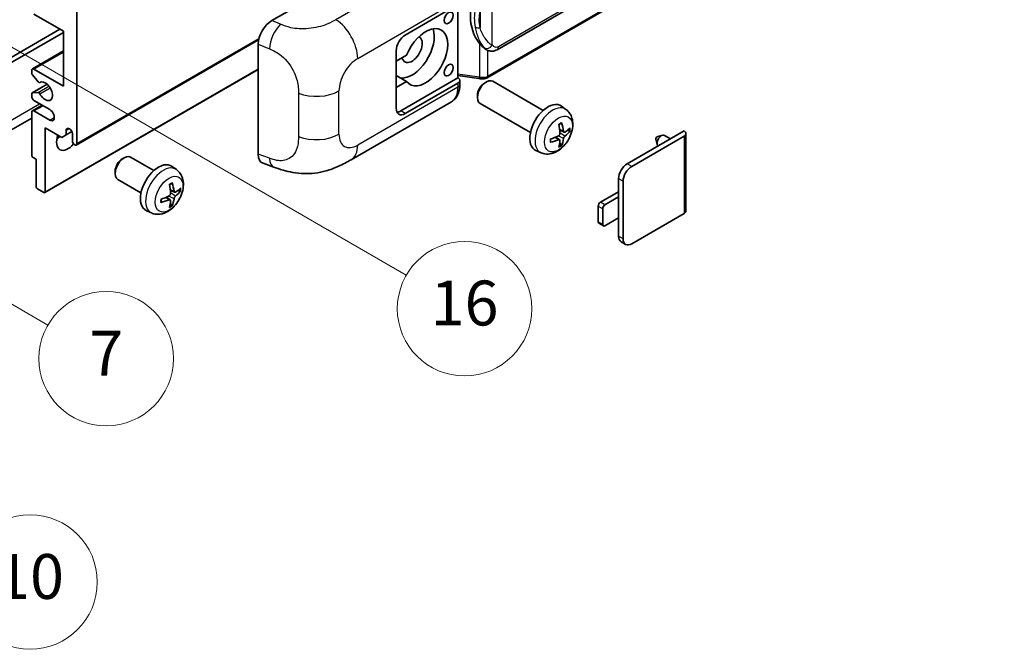
# Model space of a CAD drawing. Units: millimetres. Extents: x 8 to 9462, y 7 to 1271.
# Drawn here: x 361 to 537, y 568 to 680 of the extents above; entities that cross this region are included whole.
import ezdxf

# ---------------------------------------------------------------- set-up
doc = ezdxf.new("R2010")
doc.units = ezdxf.units.MM
doc.layers.add('Symbol (TK)', color=100, linetype='Continuous', lineweight=18, true_color=0x00ff3f)
doc.layers.add('Visible (ISO)', color=7, linetype='Continuous', lineweight=35)
doc.layers.add('Visible Narrow (ISO)', color=7, linetype='Continuous', lineweight=25)
doc.styles.add('Note Text (TK2)', font='MS PGothic.ttf')

# ---------------------------------------------------------------- blocks, each defined once
blk = doc.blocks.new('バルーン5')
at = {"layer": 'Symbol (TK)', "color": 100, "true_color": 0x00ff40}
for p, q in [((93.876, 156.612), (91.711, 157.862)), ((94.126, 157.045), (91.711, 157.862)), ((91.711, 157.862), (93.626, 156.179)), ((93.876, 156.612), (100.574, 152.745))]:
    blk.add_line(p, q, dxfattribs=at)
at = {"layer": 'Symbol (TK)'}
blk.add_circle((103.172, 151.245), 3, dxfattribs=at)
at = {"layer": 'Symbol (TK)', "color": 7, "insert": (103.172, 151.233), "char_height": 2, "attachment_point": 5, "style": 'Note Text (TK2)'}
blk.add_mtext('10', dxfattribs=at)
blk = doc.blocks.new('バルーン14')
at = {"layer": 'Symbol (TK)', "color": 100, "true_color": 0x00ff40}
for p, q in [((96.492, 167.021), (94.327, 168.271)), ((96.742, 167.454), (94.327, 168.271)), ((94.327, 168.271), (96.242, 166.588)), ((96.492, 167.021), (103.968, 162.704))]:
    blk.add_line(p, q, dxfattribs=at)
at = {"layer": 'Symbol (TK)'}
blk.add_circle((106.567, 161.204), 3, dxfattribs=at)
at = {"layer": 'Symbol (TK)', "color": 7, "insert": (106.567, 161.186), "char_height": 2, "attachment_point": 5, "style": 'Note Text (TK2)'}
blk.add_mtext('7', dxfattribs=at)
blk = doc.blocks.new('バルーン15')
at = {"layer": 'Symbol (TK)', "color": 100, "true_color": 0x00ff40}
for p, q in [((102.08, 175.254), (99.915, 176.504)), ((102.33, 175.687), (99.915, 176.504)), ((99.915, 176.504), (101.83, 174.821)), ((102.08, 175.254), (119.959, 164.932))]:
    blk.add_line(p, q, dxfattribs=at)
at = {"layer": 'Symbol (TK)'}
blk.add_circle((122.557, 163.432), 3, dxfattribs=at)
at = {"layer": 'Symbol (TK)', "color": 7, "insert": (122.557, 163.426), "char_height": 2, "attachment_point": 5, "style": 'Note Text (TK2)'}
blk.add_mtext('16', dxfattribs=at)

msp = doc.modelspace()

# ---------------------------------------------------------------- linework, layer by layer
at = {"layer": 'Visible (ISO)'}
for p, q in [((446.3827, 674.6734), (536.3833, 726.6352)), ((536.7822, 722.883), (444.6042, 669.664)), ((406.1897, 679.8719), (430.4049, 693.8526)), ((430.0004, 677.2891), (439.401, 682.7166)), ((439.4015, 682.7169), (439.4015, 669.6529)), ((368.9872, 677.989), (363.7344, 681.0217)), ((371.4115, 681.4882), (371.4115, 657.9265)), ((321.1059, 651.0446), (368.3811, 678.3389)), ((321.9141, 650.578), (368.9872, 677.7557)), ((368.9872, 668.191), (368.9872, 677.989)), ((371.2932, 657.6649), (403.8202, 676.4444)), ((403.7364, 656.0433), (403.7364, 675.6731)), ((363.4487, 671.252), (368.9872, 674.4497)), ((428.3841, 664.2252), (428.3841, 674.4897)), ((430.2313, 673.6899), (428.3841, 672.6234)), ((444.4596, 674.6867), (444.4381, 674.6992)), ((363.7344, 671.2237), (368.9872, 668.191)), ((363.3303, 670.4957), (363.3303, 670.9904)), ((364.4831, 668.9189), (363.4541, 670.1802)), ((365.6837, 649.1846), (403.7364, 671.1544)), ((428.3841, 670.816), (428.4351, 670.7866)), ((428.3841, 670.7571), (428.4351, 670.7866)), ((430.2313, 669.0242), (428.3841, 670.0906)), ((439.4015, 669.6529), (429.1923, 663.7586)), ((439.4015, 670.0806), (443.1439, 669.5382)), ((439.4015, 669.6529), (439.4288, 669.6361)), ((363.4013, 666.9577), (366.0874, 668.5085)), ((364.7732, 668.7975), (364.9063, 668.8744)), ((428.3841, 667.9577), (430.2313, 669.0242)), ((439.401, 668.7195), (430.0004, 663.292)), ((439.7358, 668.4676), (439.7358, 669.1861)), ((444.1428, 668.7236), (444.49, 668.924)), ((454.6196, 663.8482), (445.6325, 669.037)), ((363.3303, 666.3247), (363.3303, 666.8008)), ((363.4515, 666.9732), (364.4805, 667.0651)), ((442.8733, 666.5247), (442.8734, 666.1239)), ((363.4487, 663.7869), (365.1832, 664.7884)), ((366.5628, 663.9919), (363.7344, 665.6249)), ((420.3233, 655.0539), (438.2506, 665.4042)), ((452.3339, 659.8893), (443.3468, 665.078)), ((458.6786, 664.0119), (457.879, 664.5956)), ((363.3303, 662.4858), (319.2327, 637.0261)), ((363.3303, 655.8736), (363.3303, 663.5253)), ((363.7344, 663.7586), (366.5628, 662.1256)), ((365.7547, 660.7259), (365.7547, 649.3416)), ((368.7043, 659.0229), (365.7547, 660.7259)), ((369.5124, 659.4895), (368.7043, 659.0229)), ((369.5124, 660.3293), (369.9935, 660.6071)), ((369.5124, 660.3293), (369.5124, 659.4895)), ((369.5124, 659.4895), (370.5006, 660.06)), ((370.6034, 658.393), (370.6034, 659.6994)), ((457.5508, 658.6094), (456.877, 659.1012)), ((458.3364, 659.9702), (457.5736, 660.3078)), ((458.8925, 660.2735), (459.2534, 660.1858)), ((469.5984, 654.3339), (479.7605, 660.201)), ((470.4065, 653.8673), (479.7605, 659.2679)), ((474.9526, 659.1228), (475.8968, 659.4167)), ((477.319, 658.7914), (476.277, 659.393)), ((480.0952, 659.7344), (480.0952, 645.924)), ((457.8226, 657.7075), (457.5661, 657.9762)), ((474.7346, 658.7452), (474.9521, 657.7805)), ((364.1384, 655.1271), (363.5727, 655.4537)), ((385.1211, 653.1171), (380.9827, 655.5064)), ((454.2216, 656.2922), (453.3163, 656.6929)), ((364.1384, 650.2747), (364.1384, 655.1271)), ((379.493, 655.1931), (379.8402, 655.3934)), ((389.1801, 653.2809), (388.3805, 653.8645)), ((404.6296, 654.4096), (406.527, 653.7347)), ((378.2235, 652.9942), (378.2236, 652.5934)), ((382.8354, 649.1582), (378.697, 651.5475)), ((468.0629, 648.4085), (468.0629, 651.6744)), ((468.8711, 640.9433), (468.8711, 651.2079)), ((365.5122, 649.2016), (364.3809, 649.8548)), ((388.8379, 649.2391), (388.0751, 649.5767)), ((389.394, 649.5424), (389.7549, 649.4547)), ((464.8304, 647.4753), (468.0629, 649.3416)), ((468.0629, 648.4085), (465.6386, 647.0088)), ((468.0629, 644.6759), (468.0629, 648.4085)), ((388.0523, 647.8783), (387.3785, 648.3701)), ((388.3241, 646.9764), (388.0676, 647.2451)), ((464.4264, 643.9761), (464.4264, 646.7755)), ((384.7231, 645.5611), (383.8178, 645.9618)), ((465.2345, 646.3089), (465.2345, 643.5095)), ((479.7605, 645.4574), (470.4065, 640.0569)), ((465.3528, 643.2479), (464.5447, 643.7145)), ((465.6386, 643.2762), (468.0629, 644.6759)), ((468.0629, 641.4099), (468.0629, 644.6759)), ((469.3208, 639.9493), (468.5126, 640.4159))]:
    msp.add_line(p, q, dxfattribs=at)
for centre, major_axis, ratio, start_param, end_param in [((447.283, 680.9022), (0.5232, 7.013), 0.80430597, 0.8807959, 2.44577737), ((406.2062, 677.0803), (-1.7721, -2.9608), 0.58101844, 3.94848943, 5.51262657), ((431.2126, 674.723), (-2.8, -4.8497), 0.57735027, 0.2499761, 2.6938603), ((433.6369, 673.3233), (2.8, 4.8497), 0.57735027, 2.89161655, 8.10395773), ((430.0004, 675.4228), (-1.1429, -1.9795), 0.57735027, 3.92699082, 5.49778714), ((431.2126, 674.723), (-1.2857, -2.2269), 0.57735027, 5.72188024, 9.47442678), ((363.7344, 670.7571), (-0.2857, 0.4949), 0.57735027, 5.49778714, 7.06858347), ((363.5727, 670.3557), (-0.1714, 0.2969), 0.57735027, 0.78539816, 1.8445595), ((431.2126, 674.723), (-2.4286, -4.2064), 0.57735027, 6.10097855, 6.12666207), ((438.5929, 669.1861), (1.1429, 0), 0.57735027, 5.49778714, 7.03367689), ((364.6018, 669.0944), (0.1714, -0.2969), 0.57735027, 4.98615215, 6.34717957), ((365.7547, 667.2579), (0.9143, -1.5836), 0.57735027, 4.64831773, 9.48877222), ((444.4896, 667.0575), (-1.1429, -1.9795), 0.57735027, 3.14159265, 6.28318531), ((444.1425, 667.2579), (-0.8975, -1.5545), 0.57735027, 3.92675802, 5.49801994), ((363.5727, 666.6608), (-0.1714, 0.2969), 0.57735027, 6.02138592, 7.06858347), ((363.7344, 666.0914), (-0.2857, 0.4949), 0.57735027, 0.78539816, 2.35619449), ((364.6017, 666.7527), (-0.1714, 0.2969), 0.57735027, 4.64831773, 6.02138592), ((430.0004, 665.1583), (-1.1429, -1.9795), 0.57735027, 5.49778714, 7.06858347), ((455.4562, 660.7259), (-2.2857, -3.959), 0.57735027, 3.0796893, 6.34508866), ((363.7344, 663.292), (-0.2857, 0.4949), 0.57735027, 5.49778714, 7.06858347), ((366.5628, 663.0587), (0.5714, -0.9897), 0.57735027, 5.49778714, 8.6393798), ((429.1923, 665.6249), (-1.1429, -1.9795), 0.57735027, 0.36136712, 0.78539816), ((370.0579, 659.94), (-0.3884, 0.6727), 0.57735027, 4.04450246, 6.95107183), ((452.8313, 662.365), (2.9332, -6.8231), 0.55353421, 0.95931878, 1.19830308), ((452.6057, 662.2347), (-4.4679, 5.9326), 0.59526289, 3.96282307, 4.20180736), ((452.7127, 662.1729), (-7.4236, -0.2184), 0.49462411, 2.44776077, 2.68674507), ((369.7953, 659.3262), (-1.4286, -2.4744), 0.57735027, 4.99914553, 7.5883573), ((367.3709, 660.7259), (1.4286, 2.4744), 0.57735027, 4.15479015, 4.42563243), ((452.7243, 662.1796), (-7.3756, -0.8713), 0.55353421, 1.94328958, 2.18227387), ((452.7127, 662.4335), (7.4226, -0.2509), 0.65417299, 5.62601221, 5.86499651), ((474.9118, 658.8946), (-0.1286, -0.2227), 0.57735027, 3.70058252, 5.72419544), ((475.7199, 658.428), (-0.5571, -0.965), 0.57735027, 3.14159265, 6.16066097), ((478.9524, 659.7344), (1.1429, 0), 0.57735027, 5.49778714, 7.06858347), ((371.0075, 658.1598), (0.2857, -0.4949), 0.57735027, 3.92699082, 7.06858347), ((452.7243, 662.4402), (7.3717, -0.903), 0.59526289, 5.2229706, 5.46195489), ((452.8313, 662.3784), (3.5227, -6.5382), 0.49462411, 0.45484759, 0.69383188), ((452.6057, 662.2481), (-3.9286, 6.3027), 0.65417299, 3.55978145, 3.79876575), ((363.5727, 655.7336), (-0.1714, 0.2969), 0.57735027, 0.78539816, 2.35619449), ((379.8399, 653.527), (-1.1429, -1.9795), 0.57735027, 3.14159265, 6.28318531), ((406.2062, 657.4878), (-1.7827, -2.9813), 0.57333637, 5.51880849, 6.397242), ((379.4928, 653.7274), (-0.8975, -1.5545), 0.57735027, 3.92675802, 5.49801994), ((385.9577, 649.9948), (-2.2857, -3.959), 0.57735027, 3.0796893, 6.34508866), ((469.5984, 652.5609), (-1.0857, -1.8805), 0.57735027, 3.92699082, 5.49778714), ((470.4065, 652.0944), (1.0857, 1.8805), 0.57735027, 0.78539816, 2.35619449), ((364.3809, 650.1348), (-0.1714, 0.2969), 0.57735027, 0.78539816, 2.35619449), ((383.3328, 651.6339), (2.9332, -6.8231), 0.55353421, 0.95931878, 1.19830308), ((383.1072, 651.5036), (-4.4679, 5.9326), 0.59526289, 3.96282307, 4.20180736), ((365.5122, 649.4816), (0.1714, -0.2969), 0.57735027, 5.49778714, 7.06858347), ((383.2258, 651.4485), (-7.3756, -0.8713), 0.55353421, 1.94328958, 2.18227387), ((383.2142, 651.4418), (-7.4236, -0.2184), 0.49462411, 2.44776077, 2.68674507), ((383.2142, 651.7024), (7.4226, -0.2509), 0.65417299, 5.62601221, 5.86499651), ((383.2258, 651.7091), (7.3717, -0.903), 0.59526289, 5.2229706, 5.46195489), ((383.3328, 651.6473), (3.5227, -6.5382), 0.49462411, 0.45484759, 0.69383188), ((383.1072, 651.517), (-3.9286, 6.3027), 0.65417299, 3.55978145, 3.79876575), ((464.8304, 647.0088), (-0.2857, -0.4949), 0.57735027, 3.92699082, 5.49778714), ((465.6386, 646.5422), (0.2857, 0.4949), 0.57735027, 0.78539816, 2.35619449), ((478.9524, 645.924), (1.1429, 0), 0.57735027, 5.49778714, 6.28318531), ((464.8304, 644.2093), (-0.2857, -0.4949), 0.57735027, 5.49778714, 6.28318531), ((465.6386, 643.7428), (-0.2857, -0.4949), 0.57735027, 5.49778714, 7.06858347), ((469.5984, 642.2964), (-1.0857, -1.8805), 0.57735027, 5.49778714, 6.28318531), ((470.4065, 641.8298), (-1.0857, -1.8805), 0.57735027, 5.49778714, 7.06858347)]:
    msp.add_ellipse(centre, major_axis=major_axis, ratio=ratio, start_param=start_param, end_param=end_param, dxfattribs=at)
for centre in [(437.7381, 680.3568), (437.7381, 671.0254)]:
    msp.add_ellipse(centre, major_axis=(-0.5714, -0.9897), ratio=0.57735027, dxfattribs=at)
for points, knots in [([(444.4384, 674.6992), (444.2648, 674.7995), (444.0843, 674.9392), (443.6861, 675.3052), (443.4689, 675.5441), (443.2658, 675.7892)], [1.13986773, 1.13986773, 1.13986773, 1.13986773, 1.216302642, 1.216302642, 1.310518917, 1.310518917, 1.310518917, 1.310518917]), ([(444.4596, 674.6867), (444.5481, 674.6357), (444.6445, 674.5881), (444.8561, 674.5059), (444.9715, 674.4713), (445.2227, 674.4242), (445.3594, 674.4118), (445.6483, 674.4219), (445.7998, 674.4446), (446.1011, 674.5318), (446.2499, 674.5967), (446.3827, 674.6734)], [-0.11101106, -0.11101106, -0.11101106, -0.11101106, -0.088808848, -0.088808848, -0.066606636, -0.066606636, -0.044404424, -0.044404424, -0.022202212, -0.022202212, 0, 0, 0, 0]), ([(443.1439, 669.5382), (443.2272, 669.5261), (443.3104, 669.5162), (443.4755, 669.5011), (443.5575, 669.4958), (443.7194, 669.49), (443.7993, 669.4895), (443.9564, 669.4936), (444.0336, 669.4981), (444.1849, 669.5125), (444.2589, 669.5224), (444.3312, 669.5353)], [0.855211333, 0.855211333, 0.855211333, 0.855211333, 0.984372553, 0.984372553, 1.113533773, 1.113533773, 1.242694993, 1.242694993, 1.371856212, 1.371856212, 1.501017432, 1.501017432, 1.501017432, 1.501017432]), ([(444.5476, 669.8345), (444.5475, 669.8334), (444.5473, 669.8324), (444.5388, 669.7695), (444.522, 669.7143), (444.4724, 669.621), (444.4394, 669.5845), (444.3789, 669.5483), (444.3557, 669.5396), (444.3312, 669.5353)], [-0.0778087689, -0.0778087689, -0.0778087689, -0.0778087689, -0.0774791395, -0.0774791395, -0.0585788033, -0.0585788033, -0.0389062325, -0.0389062325, -0.0279382932, -0.0279382932, -0.0279382932, -0.0279382932]), ([(444.3776, 669.5494), (444.3932, 669.5563), (444.4088, 669.5633), (444.4396, 669.5777), (444.455, 669.5851), (444.4854, 669.6), (444.5005, 669.6077), (444.5305, 669.6232), (444.5454, 669.6312), (444.575, 669.6474), (444.5897, 669.6556), (444.6042, 669.664)], [1.437762728, 1.437762728, 1.437762728, 1.437762728, 1.464369448, 1.464369448, 1.490976168, 1.490976168, 1.517582887, 1.517582887, 1.544189607, 1.544189607, 1.570796327, 1.570796327, 1.570796327, 1.570796327]), ([(438.2506, 665.4042), (438.4591, 665.5246), (438.6499, 665.6746), (438.9825, 666.0164), (439.1245, 666.2078), (439.36, 666.615), (439.4538, 666.8308), (439.5995, 667.2773), (439.6516, 667.5082), (439.7197, 667.9805), (439.7358, 668.2221), (439.7358, 668.4676)], [-0.785398163, -0.785398163, -0.785398163, -0.785398163, -0.628318531, -0.628318531, -0.471238898, -0.471238898, -0.314159265, -0.314159265, -0.157079633, -0.157079633, 0, 0, 0, 0]), ([(458.6786, 664.0119), (458.9366, 663.8236), (459.1558, 663.592), (459.5216, 663.063), (459.6561, 662.7626), (459.8589, 662.083), (459.9008, 661.704), (459.8926, 660.8662), (459.8151, 660.4103), (459.5495, 659.5039), (459.3549, 659.055), (458.8734, 658.2162), (458.5878, 657.826), (457.9292, 657.1244), (457.5561, 656.8128), (456.7287, 656.3298), (456.276, 656.1484), (455.3912, 656.0323), (454.9849, 656.0481), (454.4616, 656.1962), (454.3401, 656.2398), (454.2216, 656.2922)], [3.98889417, 3.98889417, 3.98889417, 3.98889417, 4.19385403, 4.19385403, 4.4264439, 4.4264439, 4.7238013, 4.7238013, 5.09906125, 5.09906125, 5.49348614, 5.49348614, 5.8833225, 5.8833225, 6.2775903, 6.2775903, 6.65189618, 6.65189618, 6.92355847, 6.92355847, 7.00668012, 7.00668012, 7.00668012, 7.00668012]), ([(457.4323, 661.3124), (457.4497, 661.3247), (457.4671, 661.3367), (457.5147, 661.3687), (457.545, 661.3881), (457.6054, 661.4248), (457.6355, 661.4422), (457.6956, 661.475), (457.7256, 661.4904), (457.7851, 661.5191), (457.8147, 661.5325), (457.8441, 661.5448)], [3.028761595, 3.028761595, 3.028761595, 3.028761595, 3.060101394, 3.060101394, 3.114617864, 3.114617864, 3.169134334, 3.169134334, 3.223650804, 3.223650804, 3.278167274, 3.278167274, 3.278167274, 3.278167274]), ([(457.8701, 661.6559), (457.8749, 661.6416), (457.878, 661.6258), (457.8792, 661.599), (457.8768, 661.5837), (457.8675, 661.5626), (457.8591, 661.5529), (457.8482, 661.5466), (457.8462, 661.5457), (457.8441, 661.5448)], [0.0145600729, 0.0145600729, 0.0145600729, 0.0145600729, 0.0187226824, 0.0187226824, 0.0234298311, 0.0234298311, 0.0280690561, 0.0280690561, 0.028985175, 0.028985175, 0.028985175, 0.028985175]), ([(457.6077, 659.7775), (457.6092, 659.7357), (457.6034, 659.6881), (457.5762, 659.5937), (457.5548, 659.5469), (457.5043, 659.4662), (457.4718, 659.4268), (457.4094, 659.3713), (457.3812, 659.3517), (457.3533, 659.3369)], [0, 0, 0, 0, 0.0124997785, 0.0124997785, 0.0249995571, 0.0249995571, 0.0375236714, 0.0375236714, 0.0466766062, 0.0466766062, 0.0466766062, 0.0466766062]), ([(458.4891, 659.9926), (458.4592, 659.9736), (458.4268, 659.9616), (458.3661, 659.9579), (458.3378, 659.9664), (458.2921, 659.9983), (458.2716, 660.024), (458.2464, 660.0815), (458.2389, 660.1097), (458.2347, 660.1395)], [0, 0, 0, 0, 0.0125039067, 0.0125039067, 0.0250078135, 0.0250078135, 0.0375277995, 0.0375277995, 0.0466766392, 0.0466766392, 0.0466766392, 0.0466766392]), ([(458.2347, 658.828), (458.2403, 658.8658), (458.252, 658.9099), (458.2866, 659), (458.3096, 659.0459), (458.359, 659.1272), (458.3889, 659.1681), (458.4429, 659.2284), (458.4665, 659.2507), (458.4891, 659.2686)], [0, 0, 0, 0, 0.0124997785, 0.0124997785, 0.0249995571, 0.0249995571, 0.0375236714, 0.0375236714, 0.0466766062, 0.0466766062, 0.0466766062, 0.0466766062]), ([(459.429, 660.2323), (459.422, 660.2227), (459.4112, 660.2129), (459.3874, 660.1977), (459.3695, 660.1902), (459.3366, 660.1819), (459.3158, 660.1796), (459.2839, 660.1803), (459.2676, 660.1823), (459.2534, 660.1858)], [0.0145600729, 0.0145600729, 0.0145600729, 0.0145600729, 0.0187226824, 0.0187226824, 0.0234298311, 0.0234298311, 0.0280690561, 0.0280690561, 0.0318102328, 0.0318102328, 0.0318102328, 0.0318102328]), ([(455.941, 658.2485), (455.9413, 658.2462), (455.9414, 658.2441), (455.9414, 658.2314), (455.9372, 658.2193), (455.9236, 658.2007), (455.9116, 658.191), (455.8877, 658.1786), (455.8726, 658.1734), (455.8577, 658.1704)], [0.0455535579, 0.0455535579, 0.0455535579, 0.0455535579, 0.0464696768, 0.0464696768, 0.0511089018, 0.0511089018, 0.0558160505, 0.0558160505, 0.05997866, 0.05997866, 0.05997866, 0.05997866]), ([(455.941, 658.2485), (455.937, 658.2801), (455.9337, 658.3124), (455.9288, 658.3783), (455.9272, 658.4119), (455.9255, 658.4804), (455.9255, 658.5152), (455.9271, 658.5859), (455.9288, 658.6218), (455.9327, 658.679), (455.9344, 658.7001), (455.9363, 658.7213)], [1.434221706, 1.434221706, 1.434221706, 1.434221706, 1.488738176, 1.488738176, 1.543254646, 1.543254646, 1.597771116, 1.597771116, 1.652287586, 1.652287586, 1.683627385, 1.683627385, 1.683627385, 1.683627385]), ([(457.3533, 658.6129), (457.3903, 658.6278), (457.4286, 658.6364), (457.4968, 658.6357), (457.5266, 658.6264), (457.5713, 658.5951), (457.5891, 658.5709), (457.6059, 658.5183), (457.6088, 658.4927), (457.6077, 658.466)], [0, 0, 0, 0, 0.0125039067, 0.0125039067, 0.0250078135, 0.0250078135, 0.0375277995, 0.0375277995, 0.0466766392, 0.0466766392, 0.0466766392, 0.0466766392]), ([(457.8226, 657.7075), (457.8327, 657.697), (457.8426, 657.6838), (457.8591, 657.6565), (457.8675, 657.6374), (457.8768, 657.6047), (457.8792, 657.5855), (457.878, 657.5573), (457.8749, 657.543), (457.8701, 657.5322)], [0.0427285001, 0.0427285001, 0.0427285001, 0.0427285001, 0.0464696768, 0.0464696768, 0.0511089018, 0.0511089018, 0.0558160505, 0.0558160505, 0.05997866, 0.05997866, 0.05997866, 0.05997866]), ([(420.3233, 655.0539), (419.6565, 654.6689), (418.8705, 654.236), (417.3731, 653.5656), (416.6367, 653.2838), (415.223, 652.8802), (414.5493, 652.7392), (413.2136, 652.5823), (412.5424, 652.562), (411.2367, 652.6132), (410.5905, 652.6842), (408.7701, 652.9852), (407.577, 653.3613), (406.527, 653.7347)], [0, 0, 0, 0, 0.24648635, 0.24648635, 0.47055558, 0.47055558, 0.64899431, 0.64899431, 0.82358511, 0.82358511, 1.00416753, 1.00416753, 1.34397561, 1.34397561, 1.34397561, 1.34397561]), ([(389.1801, 653.2809), (389.4381, 653.0925), (389.6573, 652.8609), (390.0231, 652.3319), (390.1576, 652.0315), (390.3604, 651.3519), (390.4023, 650.9729), (390.3941, 650.1351), (390.3166, 649.6792), (390.051, 648.7728), (389.8564, 648.3239), (389.3749, 647.4851), (389.0893, 647.0949), (388.4307, 646.3933), (388.0576, 646.0817), (387.2302, 645.5987), (386.7775, 645.4173), (385.8927, 645.3012), (385.4864, 645.317), (384.9632, 645.4651), (384.8416, 645.5087), (384.7231, 645.5611)], [5.5596905, 5.5596905, 5.5596905, 5.5596905, 5.76465035, 5.76465035, 5.99724023, 5.99724023, 6.29459763, 6.29459763, 6.66985758, 6.66985758, 7.06428247, 7.06428247, 7.45411883, 7.45411883, 7.84838663, 7.84838663, 8.22269251, 8.22269251, 8.4943548, 8.4943548, 8.57747644, 8.57747644, 8.57747644, 8.57747644]), ([(387.9338, 650.5813), (387.9512, 650.5936), (387.9686, 650.6056), (388.0162, 650.6376), (388.0465, 650.657), (388.1069, 650.6937), (388.1371, 650.7111), (388.1971, 650.7439), (388.2271, 650.7593), (388.2866, 650.788), (388.3163, 650.8014), (388.3456, 650.8137)], [4.599557922, 4.599557922, 4.599557922, 4.599557922, 4.630897721, 4.630897721, 4.685414191, 4.685414191, 4.739930661, 4.739930661, 4.794447131, 4.794447131, 4.848963601, 4.848963601, 4.848963601, 4.848963601]), ([(388.3716, 650.9248), (388.3764, 650.9105), (388.3795, 650.8947), (388.3807, 650.8679), (388.3783, 650.8526), (388.369, 650.8315), (388.3606, 650.8218), (388.3497, 650.8155), (388.3477, 650.8146), (388.3456, 650.8137)], [0.0145600729, 0.0145600729, 0.0145600729, 0.0145600729, 0.0187226824, 0.0187226824, 0.0234298311, 0.0234298311, 0.0280690561, 0.0280690561, 0.028985175, 0.028985175, 0.028985175, 0.028985175]), ([(388.1092, 649.0464), (388.1107, 649.0046), (388.1049, 648.9569), (388.0777, 648.8625), (388.0563, 648.8157), (388.0058, 648.735), (387.9733, 648.6957), (387.9109, 648.6402), (387.8827, 648.6206), (387.8548, 648.6058)], [0, 0, 0, 0, 0.0125039067, 0.0125039067, 0.0250078135, 0.0250078135, 0.0375277995, 0.0375277995, 0.0466766392, 0.0466766392, 0.0466766392, 0.0466766392]), ([(388.9906, 649.2615), (388.9607, 649.2425), (388.9283, 649.2305), (388.8676, 649.2268), (388.8394, 649.2352), (388.7936, 649.2672), (388.7731, 649.2929), (388.7479, 649.3504), (388.7404, 649.3786), (388.7362, 649.4084)], [0, 0, 0, 0, 0.0124997785, 0.0124997785, 0.0249995571, 0.0249995571, 0.0375236714, 0.0375236714, 0.0466766062, 0.0466766062, 0.0466766062, 0.0466766062]), ([(388.7362, 648.0969), (388.7418, 648.1347), (388.7535, 648.1789), (388.7882, 648.2689), (388.8111, 648.3148), (388.8606, 648.3962), (388.8904, 648.4371), (388.9444, 648.4973), (388.968, 648.5196), (388.9906, 648.5375)], [0, 0, 0, 0, 0.0125039067, 0.0125039067, 0.0250078135, 0.0250078135, 0.0375277995, 0.0375277995, 0.0466766392, 0.0466766392, 0.0466766392, 0.0466766392]), ([(389.9305, 649.5012), (389.9235, 649.4916), (389.9127, 649.4818), (389.8889, 649.4666), (389.871, 649.4591), (389.8381, 649.4508), (389.8173, 649.4485), (389.7854, 649.4492), (389.7691, 649.4512), (389.7549, 649.4547)], [0.0145600729, 0.0145600729, 0.0145600729, 0.0145600729, 0.0187226824, 0.0187226824, 0.0234298311, 0.0234298311, 0.0280690561, 0.0280690561, 0.0318102328, 0.0318102328, 0.0318102328, 0.0318102328]), ([(386.4425, 647.5174), (386.4428, 647.5151), (386.4429, 647.513), (386.4429, 647.5003), (386.4387, 647.4882), (386.4251, 647.4696), (386.4131, 647.4599), (386.3892, 647.4475), (386.3741, 647.4423), (386.3592, 647.4393)], [0.0455535579, 0.0455535579, 0.0455535579, 0.0455535579, 0.0464696768, 0.0464696768, 0.0511089018, 0.0511089018, 0.0558160505, 0.0558160505, 0.05997866, 0.05997866, 0.05997866, 0.05997866]), ([(386.4425, 647.5174), (386.4385, 647.549), (386.4352, 647.5813), (386.4303, 647.6472), (386.4287, 647.6808), (386.427, 647.7493), (386.427, 647.7841), (386.4286, 647.8548), (386.4303, 647.8907), (386.4342, 647.9479), (386.4359, 647.969), (386.4378, 647.9902)], [3.005018033, 3.005018033, 3.005018033, 3.005018033, 3.059534503, 3.059534503, 3.114050973, 3.114050973, 3.168567443, 3.168567443, 3.223083913, 3.223083913, 3.254423712, 3.254423712, 3.254423712, 3.254423712]), ([(387.8548, 647.8818), (387.8918, 647.8967), (387.9301, 647.9053), (387.9983, 647.9046), (388.0281, 647.8953), (388.0727, 647.864), (388.0906, 647.8399), (388.1074, 647.7872), (388.1103, 647.7616), (388.1092, 647.7349)], [0, 0, 0, 0, 0.0124997785, 0.0124997785, 0.0249995571, 0.0249995571, 0.0375236714, 0.0375236714, 0.0466766062, 0.0466766062, 0.0466766062, 0.0466766062]), ([(388.3241, 646.9764), (388.3342, 646.9659), (388.3441, 646.9527), (388.3606, 646.9254), (388.369, 646.9063), (388.3783, 646.8736), (388.3807, 646.8544), (388.3795, 646.8262), (388.3764, 646.8119), (388.3716, 646.8011)], [0.0427285001, 0.0427285001, 0.0427285001, 0.0427285001, 0.0464696768, 0.0464696768, 0.0511089018, 0.0511089018, 0.0558160505, 0.0558160505, 0.05997866, 0.05997866, 0.05997866, 0.05997866])]:
    msp.add_open_spline(points, degree=3, knots=knots, dxfattribs=at)
at = {"layer": 'Visible Narrow (ISO)'}
for p, q in [((536.62, 727.1584), (446.6194, 675.1965)), ((536.9006, 723.1446), (444.7226, 669.9256)), ((435.6104, 690.4123), (417.6072, 680.0181)), ((445.5307, 675.4603), (445.5307, 685.8531)), ((421.5068, 673.1038), (439.401, 683.4351)), ((443.3455, 681.5635), (443.3455, 678.6)), ((407.7605, 679.2072), (406.1897, 679.8719)), ((371.4115, 657.9265), (403.8726, 676.6679)), ((403.7364, 675.6731), (405.7587, 674.8173)), ((443.2658, 675.7892), (443.2658, 669.7746)), ((363.7344, 671.2237), (368.9872, 674.2564)), ((444.7226, 669.9256), (444.7226, 674.558)), ((365.7547, 649.3416), (403.7364, 671.2704)), ((443.2658, 669.7746), (439.4015, 670.3347)), ((363.4515, 666.9732), (366.0966, 668.5004)), ((364.4805, 667.0651), (366.4031, 668.1752)), ((364.7837, 666.8325), (366.6085, 667.886)), ((364.7838, 668.8045), (364.9007, 668.872)), ((439.401, 668.001), (421.5068, 657.6697)), ((439.401, 668.7195), (439.401, 668.001)), ((410.9311, 666.9171), (410.9311, 659.1956)), ((418.1671, 659.5979), (418.1671, 667.3193)), ((320.2978, 639.3803), (364.7445, 665.0417)), ((363.7344, 663.7586), (365.3506, 664.6917)), ((366.5628, 662.1256), (367.3709, 662.5922)), ((430.0004, 663.292), (429.1923, 663.7586)), ((457.3533, 658.6129), (456.7338, 659.0365)), ((458.2347, 658.828), (457.2768, 659.2968)), ((458.2347, 660.1395), (457.5581, 660.4642)), ((458.4891, 659.2686), (457.6042, 659.8638)), ((479.7605, 659.2679), (479.7605, 645.4574)), ((405.7587, 655.324), (403.7364, 656.0433)), ((470.4065, 653.8673), (469.5984, 654.3339)), ((468.0629, 651.6744), (468.8711, 651.2079)), ((388.7362, 648.0969), (387.7783, 648.5657)), ((388.7362, 649.4084), (388.0596, 649.7331)), ((388.9906, 648.5375), (388.1057, 649.1327)), ((387.8548, 647.8818), (387.2353, 648.3054)), ((464.4264, 646.7755), (465.2345, 646.3089)), ((465.6386, 647.0088), (464.8304, 647.4753)), ((465.2345, 643.5095), (464.4264, 643.9761)), ((468.8711, 640.9433), (468.0629, 641.4099))]:
    msp.add_line(p, q, dxfattribs=at)
for centre, major_axis, ratio, start_param, end_param in [((417.4661, 675.4366), (2.8571, -4.9487), 0.57735027, 0.78539816, 2.32128791), ((407.6759, 676.4583), (1.3362, 3.1575), 0.4365316, 0.72579055, 2.28992769), ((443.2658, 679.2582), (1.123, 0.2121), 0.5793106, 3.81307618, 4.67404159), ((444.7226, 675.9269), (-0.8315, -0.7841), 0.80454456, 0.23657486, 1.80737118), ((445.8113, 675.6631), (0.5714, -0.9897), 0.57735027, 0, 0.78539816), ((421.5068, 669.2475), (2.3615, 4.0902), 0.57735027, 0.78539816, 2.35619449), ((443.2259, 670.1037), (-0.082, -0.5655), 0.18304246, 0, 0.97643306), ((443.1063, 670.8155), (-2.28, 0.3684), 0.43824712, 1.71130801, 2.32378712), ((443.1063, 670.8587), (-2.2857, 0), 0.57735027, 2.25308861, 2.35619449), ((444.3185, 670.1589), (0.2857, -0.4949), 0.57735027, 0, 0.78539816), ((435.4733, 670.399), (2.7404, -5.0155), 0.56100804, 0.01320599, 0.79860416), ((438.5929, 668.4676), (1.1429, 0), 0.57735027, 5.49778714, 6.28318531), ((414.1265, 669.6522), (-5.7143, 0), 0.57735027, 0.97738438, 2.35619449), ((456.312, 660.2318), (2.2328, 3.8673), 0.57735027, 6.22128195, 9.48668132), ((457.6434, 659.4631), (-1.2728, -2.2045), 0.57735027, 3.80068814, 4.05329349), ((457.6434, 659.4631), (1.2728, 2.2045), 0.57735027, 5.37148447, 5.62408982), ((414.1265, 661.9307), (5.7143, 0), 0.57735027, 4.11897703, 5.49778714), ((421.5068, 661.526), (-2.3615, -4.0902), 0.57735027, 5.49778714, 7.06858347), ((457.5937, 659.4918), (-1.1847, -2.0519), 0.57735027, 2.21917009, 2.42536283), ((417.4661, 660.0026), (2.8571, -4.9487), 0.57735027, 0, 0.78539816), ((457.6434, 659.4631), (-1.2728, -2.2045), 0.57735027, 5.37148447, 5.62408982), ((457.6434, 659.4631), (1.2728, 2.2045), 0.57735027, 3.80068814, 4.05329349), ((457.5937, 659.4918), (-1.1847, -2.0519), 0.57735027, 0.71622982, 0.92242257), ((386.8135, 649.5007), (2.2328, 3.8673), 0.57735027, 6.22128195, 9.48668132), ((407.6759, 656.9651), (-1.1489, -3.2303), 0.47609055, 5.40475179, 6.28318531), ((388.1449, 648.732), (-1.2728, -2.2045), 0.57735027, 3.80068814, 4.05329349), ((388.0952, 648.7607), (-1.1847, -2.0519), 0.57735027, 2.21917009, 2.42536283), ((388.1449, 648.732), (1.2728, 2.2045), 0.57735027, 5.37148447, 5.62408982), ((388.1449, 648.732), (-1.2728, -2.2045), 0.57735027, 5.37148447, 5.62408982), ((388.1449, 648.732), (1.2728, 2.2045), 0.57735027, 3.80068814, 4.05329349), ((388.0952, 648.7607), (-1.1847, -2.0519), 0.57735027, 0.71622982, 0.92242257)]:
    msp.add_ellipse(centre, major_axis=major_axis, ratio=ratio, start_param=start_param, end_param=end_param, dxfattribs=at)
for centre in [(457.3391, 659.6388), (387.8406, 648.9077)]:
    msp.add_ellipse(centre, major_axis=(-1.7536, -3.0374), ratio=0.57735027, dxfattribs=at)
for points, knots in [([(442.463, 681.8656), (442.3723, 681.3597), (442.3255, 680.8517), (442.3161, 679.7898), (442.3627, 679.2345), (442.463, 678.6874)], [-0.318622721, -0.318622721, -0.318622721, -0.318622721, -0.167312443, -0.167312443, 0, 0, 0, 0]), ([(417.6072, 680.0181), (417.1737, 679.7678), (416.6534, 679.4758), (415.9862, 679.2117), (415.0728, 678.8502), (413.9109, 678.5536), (412.7447, 678.4433), (411.6301, 678.3379), (410.4981, 678.4002), (409.5862, 678.5966), (408.8727, 678.7503), (408.2805, 678.9871), (407.7605, 679.2072)], [0, 0, 0, 0, 0.21270217, 0.21270217, 0.21270217, 0.50389399, 0.50389399, 0.50389399, 0.78220336, 0.78220336, 0.78220336, 1, 1, 1, 1]), ([(443.3455, 678.6), (443.2491, 679.1105), (443.2041, 679.6299), (443.2132, 680.6213), (443.2583, 681.0948), (443.3455, 681.5635)], [0, 0, 0, 0, 0.167312443, 0.167312443, 0.318622721, 0.318622721, 0.318622721, 0.318622721]), ([(442.463, 678.6874), (442.5946, 677.9696), (442.8094, 677.2648), (443.3503, 676.0061), (443.6681, 675.4258), (444.0621, 675.0079)], [-0.42564821, -0.42564821, -0.42564821, -0.42564821, -0.2061269, -0.2061269, 0, 0, 0, 0]), ([(445.5307, 675.4603), (445.0508, 675.7073), (444.6026, 676.1865), (443.8449, 677.2837), (443.5352, 677.9327), (443.3455, 678.6)], [0, 0, 0, 0, 0.2061269, 0.2061269, 0.42564821, 0.42564821, 0.42564821, 0.42564821]), ([(405.7587, 674.8173), (406.4411, 674.5285), (407.1847, 674.1797), (407.8977, 673.5989), (408.8302, 672.8394), (409.6954, 671.6942), (410.2264, 670.5057), (410.6322, 669.5974), (410.8392, 668.6853), (410.9013, 667.91), (410.9298, 667.5547), (410.9311, 667.2251), (410.9311, 666.9171)], [0, 0, 0, 0, 0.26559079, 0.26559079, 0.26559079, 0.61290113, 0.61290113, 0.61290113, 0.8783338, 0.8783338, 0.8783338, 1, 1, 1, 1]), ([(444.0621, 675.0079), (444.1641, 674.8997), (444.2793, 674.7986), (444.4289, 674.7049), (444.4441, 674.6957), (444.4596, 674.6867)], [-0.1703054541, -0.1703054541, -0.1703054541, -0.1703054541, -0.1169478546, -0.1169478546, -0.1110110598, -0.1110110598, -0.1110110598, -0.1110110598]), ([(446.6194, 675.1965), (446.5344, 675.1474), (446.4488, 675.1168), (446.1509, 675.064), (445.966, 675.1296), (445.7049, 675.2932), (445.6135, 675.3725), (445.5307, 675.4603)], [0, 0, 0, 0, 0.031575695, 0.031575695, 0.116947855, 0.116947855, 0.170305454, 0.170305454, 0.170305454, 0.170305454]), ([(410.9311, 659.1956), (410.9311, 658.639), (410.9186, 658.0194), (410.7734, 657.4199), (410.5523, 656.5065), (410.0235, 655.691), (409.257, 655.2534), (408.6116, 654.885), (407.8334, 654.8013), (407.0633, 654.9424), (406.6176, 655.0241), (406.178, 655.1749), (405.7587, 655.324)], [0, 0, 0, 0, 0.21983104, 0.21983104, 0.21983104, 0.55477785, 0.55477785, 0.55477785, 0.83679083, 0.83679083, 0.83679083, 1, 1, 1, 1])]:
    msp.add_open_spline(points, degree=3, knots=knots, dxfattribs=at)

# ---------------------------------------------------------------- block references
at = {"layer": 'Symbol (TK)', "xscale": 4, "yscale": 4, "zscale": 4}
for name in ['バルーン15', 'バルーン14', 'バルーン5']:
    msp.add_blockref(name, (-49.65, -25.2463), dxfattribs=at)

doc.saveas('drawing.dxf')
